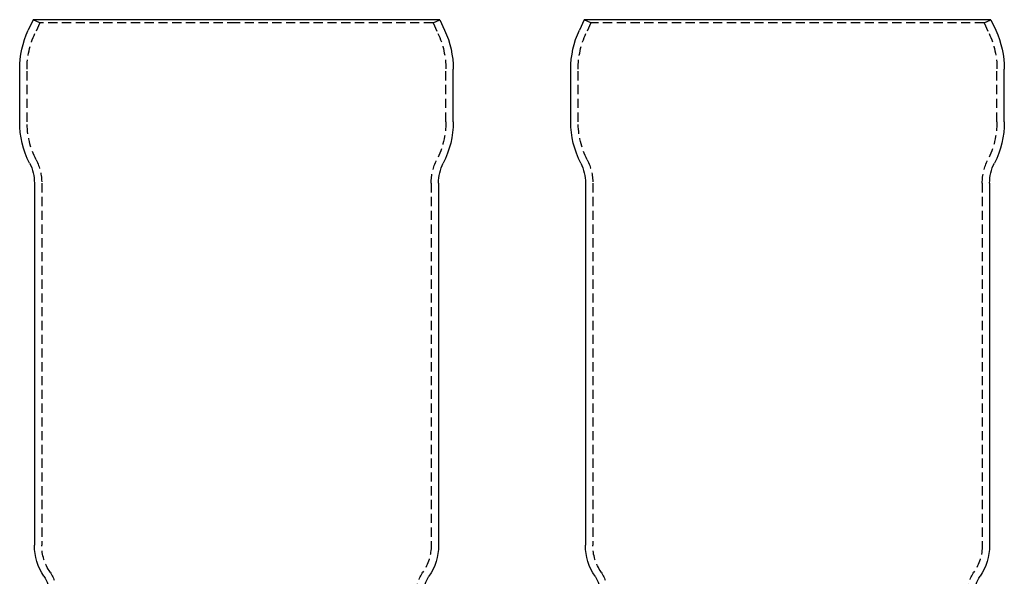
# Model space of a CAD drawing. Extents: x -230 to 59, y -180 to 500.
# Drawn here: x -209 to 59, y 348 to 500 of the extents above; entities that cross this region are included whole.
import ezdxf

# ---------------------------------------------------------------- set-up
doc = ezdxf.new("R2010")
doc.units = 0
doc.header["$LTSCALE"] = 10
doc.linetypes.add('VERDECKT', pattern=[0.375, 0.25, -0.125])
doc.layers.get('0').update_dxf_attribs({"linetype": 'CONTINUOUS'})
doc.layers.add('STEMPEL', color=3, linetype='CONTINUOUS')

# ---------------------------------------------------------------- blocks, each defined once
blk = doc.blocks.new('A$C0121D02D')
at = {"color": 3, "linetype": 'CONTINUOUS', "extrusion": (2e-16, 1, -2e-16)}
for p, q in [((-55.3126, 500), (-56.6577, 497.1155)), ((0, 500), (-55.3126, 500)), ((55.3126, 500), (0, 500)), ((55.3126, 500), (56.6577, 497.1155)), ((-59, 472.2332), (-59, 486.55)), ((59, 472.2332), (59, 486.55)), ((-55, 455.5), (-55, 356.9275)), ((55, 455.5), (55, 356.9275))]:
    blk.add_line(p, q, dxfattribs=at)
at = {"color": 1, "linetype": 'VERDECKT', "extrusion": (2e-16, 1, -2e-16)}
for p, q in [((-53.5, 499.1548), (-55.3126, 500)), ((-53.5, 499.1548), (-54.8451, 496.2702)), ((0, 499.1548), (-53.5, 499.1548)), ((53.5, 499.1548), (0, 499.1548)), ((53.5, 499.1548), (55.3126, 500)), ((53.5, 499.1548), (54.8451, 496.2702)), ((-57, 472.233), (-57, 486.55)), ((57, 472.233), (57, 486.55)), ((-53, 455.5), (-53, 356.9275)), ((53, 455.5), (53, 356.9275))]:
    blk.add_line(p, q, dxfattribs=at)
at = {"color": 3, "linetype": 'CONTINUOUS', "extrusion": (0, -2e-16, -1)}
for centre, radius, start, end in [((34, 486.55), 25, 0, 25), ((-34, 486.55), 25, 155, 180), ((34, 472.2332), 25, 333.111952, 360), ((-34, 472.2332), 25, 180, 206.888048), ((67, 455.5), 12, 153.111952, 180), ((-67, 455.5), 12, 360, 26.888048), ((40, 356.9275), 15, 325.698847, 0), ((-40, 356.9275), 15, 180, 214.301153), ((59, 343.966), 8, 145.698847, 180), ((-59, 343.966), 8, 0, 34.301153)]:
    blk.add_arc(centre, radius, start, end, dxfattribs=at)
at = {"color": 1, "linetype": 'VERDECKT', "extrusion": (0, -2e-16, -1)}
for centre, radius, start, end in [((34, 486.55), 23, 360, 25), ((-34, 486.55), 23, 155, 180), ((34, 472.233), 23, 333.111952, 360), ((-34, 472.233), 23, 180, 206.888048), ((67, 455.4998), 14, 153.111952, 179.999179), ((-67, 455.4998), 14, 0.000821, 26.888048), ((40, 356.9275), 13, 325.698847, 360), ((-40, 356.9275), 13, 180, 214.301153), ((59, 343.966), 10, 145.698847, 180), ((-59, 343.966), 10, 0, 34.301153)]:
    blk.add_arc(centre, radius, start, end, dxfattribs=at)
blk = doc.blocks.new('A$CFAA6CD92')
at = {"color": 3, "linetype": 'CONTINUOUS', "extrusion": (0, 1, -2e-16)}
for p, q in [((-55.31262, 500), (-56.65769, 497.11547)), ((55.31262, 500), (-55.31262, 500)), ((55.31262, 500), (56.65769, 497.11547)), ((-59, 472.2332), (-59, 486.55001)), ((59, 472.2332), (59, 486.55001)), ((-55, 455.5), (-55, 356.92749)), ((55, 455.5), (55, 356.92749))]:
    blk.add_line(p, q, dxfattribs=at)
at = {"color": 1, "linetype": 'VERDECKT', "extrusion": (0, 1, -2e-16)}
for p, q in [((-53.5, 499.15476), (-55.31262, 500)), ((-53.5, 499.15476), (-54.84508, 496.27023)), ((53.5, 499.15476), (-53.5, 499.15476)), ((53.5, 499.15476), (55.31262, 500)), ((53.5, 499.15476), (54.84508, 496.27023)), ((-57, 472.233), (-57, 486.55001)), ((57, 472.233), (57, 486.55001)), ((-53, 455.5), (-53, 356.92749)), ((53, 455.5), (53, 356.92749))]:
    blk.add_line(p, q, dxfattribs=at)
at = {"color": 3, "linetype": 'CONTINUOUS', "extrusion": (0, -2e-16, -1)}
for centre, radius, start, end in [((34, 486.55001), 25, 0, 25), ((-34, 486.55001), 25, 155, 180), ((34, 472.2332), 25, 333.1119524, 360), ((-34, 472.2332), 25, 180, 206.8880476), ((67, 455.5), 12, 153.1119524, 180), ((-67, 455.5), 12, 360, 26.8880476), ((40, 356.92749), 15, 325.6988472, 0), ((-40, 356.92749), 15, 180, 214.3011528), ((59, 343.96601), 8, 145.6988472, 180), ((-59, 343.96601), 8, 0, 34.3011528)]:
    blk.add_arc(centre, radius, start, end, dxfattribs=at)
at = {"color": 1, "linetype": 'VERDECKT', "extrusion": (0, -2e-16, -1)}
for centre, radius, start, end in [((34, 486.55001), 23, 360, 25), ((-34, 486.55001), 23, 155, 180), ((34, 472.233), 23, 333.1119524, 360), ((-34, 472.233), 23, 180, 206.8880476), ((67, 455.4998), 14, 153.1119524, 179.9991793), ((-67, 455.4998), 14, 0.0008207, 26.8880476), ((40, 356.92749), 13, 325.6988472, 360), ((-40, 356.92749), 13, 180, 214.3011528), ((59, 343.96601), 10, 145.6988472, 180), ((-59, 343.96601), 10, 0, 34.3011528)]:
    blk.add_arc(centre, radius, start, end, dxfattribs=at)

msp = doc.modelspace()

# ---------------------------------------------------------------- block references
at = {"layer": 'STEMPEL'}
for name, p in [('A$C0121D02D', (-150, 0)), ('A$CFAA6CD92', (0, 0))]:
    msp.add_blockref(name, p, dxfattribs=at)

doc.saveas('drawing.dxf')
